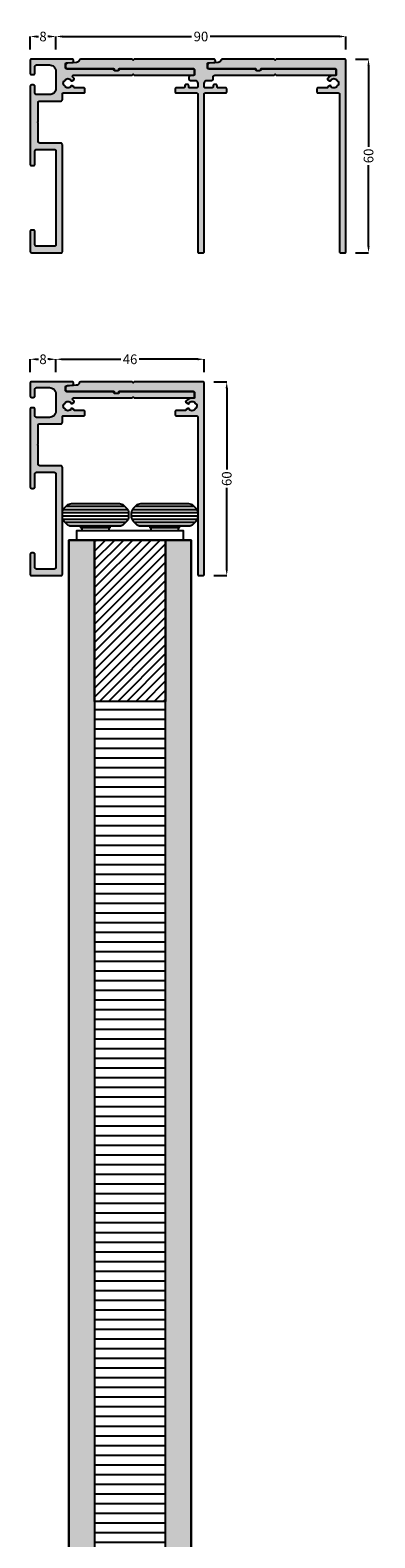
# Model space of a CAD drawing. Units: millimetres. Extents: x -159 to 5429, y -5848 to 5435.
# Drawn here: x 4583 to 4690, y 1975 to 2442 of the extents above; entities that cross this region are included whole.
import ezdxf

# ---------------------------------------------------------------- set-up
doc = ezdxf.new("R2010")
doc.units = ezdxf.units.MM
doc.layers.add('FEIN', color=7, linetype='Continuous')
doc.layers.add('Maße', color=7, linetype='Continuous')
doc.styles.add('Standard_Dim1', font='Simplex')
doc.dimstyles.get("Standard").update_dxf_attribs({"dimtxt": 3, "dimasz": 2, "dimexe": 0, "dimexo": 3, "dimgap": 0.45, "dimtad": 0, "dimdec": 1, "dimzin": 12, "dimdsep": 46, "dimtxsty": 'Standard_Dim1', "dimcen": 0.09, "dimclrd": 7, "dimclre": 7, "dimclrt": 7, "dimazin": 0, "dimtfac": 1, "dimtdec": 1, "dimtofl": 0, "dimtmove": 0, "dimatfit": 3, "dimfxl": 1, "dimtolj": 1, "dimtzin": 0, "dimarcsym": 0})
pattern_1 = [(37.5, (0, 0), (4.712007, 12.503871), [0, -6.84, 0, -7.65, 0, -7.425]), (7.5, (0, 0), (7.963995, 12.699657), [0, -3.69, 0, -6.165, 0, -2.3625]), (327.5, (-5.535, 0), (14.047796, 0.003705), [0, -2.25, 0, -8.1, 0, -10.575]), (317.5, (-5.535, 0), (13.55743, 3.92218), [0, -1.125, 0, -5.31, 0, -6.075])]
pattern_2 = [(0, (0, 0), (0, 1), [])]

# ---------------------------------------------------------------- blocks, each defined once
blk = doc.blocks.new('*D174')
at = {"layer": 'Defpoints', "color": 0}
for p in [(4637.21, 2333.5), (4637.21, 2273.5), (4644.21, 2273.5)]:
    blk.add_point(p, dxfattribs=at)
at = {"layer": 'Maße', "color": 7, "lineweight": -2}
for p, q in [((4640.21, 2333.5), (4644.21, 2333.5)), ((4644.21, 2331.5), (4644.21, 2306.31)), ((4644.21, 2275.5), (4644.21, 2300.69)), ((4640.21, 2273.5), (4644.21, 2273.5))]:
    blk.add_line(p, q, dxfattribs=at)
at = {"layer": 'Maße', "color": 7}
for points in [[(4644.54, 2331.5), (4643.87, 2331.5), (4644.21, 2333.5)], [(4643.87, 2275.5), (4644.54, 2275.5), (4644.21, 2273.5)]]:
    blk.add_solid(points, dxfattribs=at)
at = {"layer": 'Maße', "color": 7, "insert": (4644.21, 2303.5), "char_height": 3, "attachment_point": 5, "rotation": 90, "style": 'Standard_Dim1'}
blk.add_mtext('\\A1;60', dxfattribs=at)
blk = doc.blocks.new('*U175')
at = {"layer": 'FEIN', "ltscale": 0.5, "true_color": 0xcccccc}
for points in [[(800.5, -687.13), (794, -687.13, -0.414214), (793.5, -686.63), (793.5, -680.84), (793.29, -680.63), (793.5, -680.42), (793.5, -674.63, -0.414214), (794, -674.13), (800.5, -674.13, 0.414214), (801, -673.63), (801, -671.93, -0.414214), (801.3, -671.63), (807.7, -671.63, 0.414214), (808, -671.33), (808, -670.33, 0.414214), (807.7, -670.03), (804.72, -670.03, 0.295244), (804.58, -669.74), (804.03, -669.43, 0.34922), (803.66, -669.49, -0.011644), (803.62, -669.53, 0.173036), (803.54, -669.71, -0.261184), (803.36, -669.95, -0.222147), (802.14, -669.95, -0.261184), (801.96, -669.71, 0.173036), (801.88, -669.53, -0.027649), (801.78, -669.43, 0.173036), (801.61, -669.32, -0.261184), (801.39, -669.13, -0.176772), (801.39, -668.14, -0.261184), (801.61, -667.95, 0.173036), (801.78, -667.84, -0.027649), (801.88, -667.74, 0.173036), (801.96, -667.56, -0.261184), (802.14, -667.32, -0.222147), (803.36, -667.32, -0.261184), (803.54, -667.56, 0.173036), (803.62, -667.74, -0.011644), (803.66, -667.78, 0.34922), (804.03, -667.84), (804.57, -667.53, 0.376471), (804.7, -667.15, 0.058354), (804.3, -666.74, -0.224526), (804.19, -666.51), (804.19, -666.43, -0.414214), (804.49, -666.13), (822.7, -666.13), (823, -665.83), (823.3, -666.13), (841.5, -666.13, 0.414214), (842, -665.63), (842, -664.63, 0.414214), (841.5, -664.13), (818.6, -664.13), (818.6, -664.43, -0.414214), (818.3, -664.73), (817.3, -664.73, -0.414214), (817, -664.43), (817, -664.13), (802.3, -664.13, -0.414214), (802, -663.83), (802, -662.63, -0.39391), (802.28, -662.34), (804.22, -662.2, 0.39391), (804.5, -661.9), (804.5, -661.63, 0.414214), (804, -661.13), (791.5, -661.13, 0.414214), (791, -661.63), (791, -665.43, 0.414214), (791.5, -665.93), (792, -665.93, 0.414214), (792.5, -665.43), (792.5, -663.43, -0.414214), (793, -662.93), (797, -662.93, -0.414214), (799, -664.93), (799, -670.13, -0.414214), (797, -672.13), (793, -672.13, -0.414214), (792.5, -671.63), (792.5, -669.63, 0.414214), (792, -669.13), (791.5, -669.13, 0.414214), (791, -669.63), (791, -693.63, 0.414214), (791.5, -694.13), (792, -694.13, 0.414214), (792.5, -693.63), (792.5, -689.63, -0.414214), (793, -689.13), (798.5, -689.13, -0.414214), (799, -689.63), (799, -718.63, -0.414214), (798.5, -719.13), (793, -719.13, -0.414214), (792.5, -718.63), (792.5, -714.63, 0.414214), (792, -714.13), (791.5, -714.13, 0.414214), (791, -714.63), (791, -720.63, 0.414214), (791.5, -721.13), (800.7, -721.13, 0.414214), (801, -720.83), (801, -687.63, 0.414214)], [(841.99, -664.43), (841.99, -665.93, -0.39391), (841.71, -666.23), (840.44, -666.32, 0.147384), (839.3, -667.16, 0.41879), (839.4, -667.57), (839.93, -667.88, 0.358971), (840.31, -667.81, -0.014141), (840.36, -667.76, 0.173036), (840.44, -667.58, -0.261184), (840.61, -667.34, -0.235023), (841.9, -667.34, -0.261184), (842.06, -667.58, 0.173036), (842.15, -667.76, -0.01339), (842.19, -667.81, 0.173036), (842.37, -667.91, -0.261184), (842.6, -668.09, -0.19415), (842.59, -669.18, -0.261184), (842.36, -669.36, 0.173036), (842.19, -669.46, -0.012013), (842.15, -669.5, 0.173036), (842.06, -669.69, -0.261184), (841.9, -669.93, -0.249495), (840.54, -669.9, -0.193895), (840.44, -669.7, 0.17764), (840.35, -669.51, -0.014026), (840.31, -669.46, 0.358487), (839.93, -669.39), (839.4, -669.7, 0.268214), (839.25, -669.96), (839.25, -670.03), (836.3, -670.03, 0.414214), (836, -670.33), (836, -671.33, 0.414214), (836.3, -671.63), (842.7, -671.63, -0.414214), (843, -671.93), (843, -720.83, 0.414214), (843.3, -721.13), (844.7, -721.13, 0.414214), (845, -720.83), (845, -661.63, 0.414214), (844.5, -661.13), (823.3, -661.13), (823, -661.43), (822.7, -661.13), (806.71, -661.13, 0.331182), (806.23, -661.49, -0.311924), (805.34, -662.2), (802.47, -662.4, 0.39391), (802, -662.9), (802, -663.63, 0.414214), (802.5, -664.13), (817.05, -664.13), (817.05, -664.33, 0.414214), (817.35, -664.63), (818.25, -664.63, 0.414214), (818.55, -664.33), (818.55, -664.13), (841.69, -664.13, -0.414214)]]:
    blk.add_hatch(color=254, dxfattribs=at).paths.add_polyline_path(points, flags=16)
at = {"layer": 'FEIN', "ltscale": 0.5}
for points in [[(800.5, -687.13), (794, -687.13, -0.414214), (793.5, -686.63), (793.5, -680.84), (793.29, -680.63), (793.5, -680.42), (793.5, -674.63, -0.414214), (794, -674.13), (800.5, -674.13, 0.414214), (801, -673.63), (801, -671.93, -0.414214), (801.3, -671.63), (807.7, -671.63, 0.414214), (808, -671.33), (808, -670.33, 0.414214), (807.7, -670.03), (804.72, -670.03, 0.295244), (804.58, -669.74), (804.03, -669.43, 0.34922), (803.66, -669.49, -0.011644), (803.62, -669.53, 0.173036), (803.54, -669.71, -0.261184), (803.36, -669.95, -0.222147), (802.14, -669.95, -0.261184), (801.96, -669.71, 0.173036), (801.88, -669.53, -0.027649), (801.78, -669.43, 0.173036), (801.61, -669.32, -0.261184), (801.39, -669.13, -0.176772), (801.39, -668.14, -0.261184), (801.61, -667.95, 0.173036), (801.78, -667.84, -0.027649), (801.88, -667.74, 0.173036), (801.96, -667.56, -0.261184), (802.14, -667.32, -0.222147), (803.36, -667.32, -0.261184), (803.54, -667.56, 0.173036), (803.62, -667.74, -0.011644), (803.66, -667.78, 0.34922), (804.03, -667.84), (804.57, -667.53, 0.376471), (804.7, -667.15, 0.058354), (804.3, -666.74, -0.224526), (804.19, -666.51), (804.19, -666.43, -0.414214), (804.49, -666.13), (822.7, -666.13), (823, -665.83), (823.3, -666.13), (841.5, -666.13, 0.414214), (842, -665.63), (842, -664.63, 0.414214), (841.5, -664.13), (818.6, -664.13), (818.6, -664.43, -0.414214), (818.3, -664.73), (817.3, -664.73, -0.414214), (817, -664.43), (817, -664.13), (802.3, -664.13, -0.414214), (802, -663.83), (802, -662.63, -0.39391), (802.28, -662.34), (804.22, -662.2, 0.39391), (804.5, -661.9), (804.5, -661.63, 0.414214), (804, -661.13), (791.5, -661.13, 0.414214), (791, -661.63), (791, -665.43, 0.414214), (791.5, -665.93), (792, -665.93, 0.414214), (792.5, -665.43), (792.5, -663.43, -0.414214), (793, -662.93), (797, -662.93, -0.414214), (799, -664.93), (799, -670.13, -0.414214), (797, -672.13), (793, -672.13, -0.414214), (792.5, -671.63), (792.5, -669.63, 0.414214), (792, -669.13), (791.5, -669.13, 0.414214), (791, -669.63), (791, -693.63, 0.414214), (791.5, -694.13), (792, -694.13, 0.414214), (792.5, -693.63), (792.5, -689.63, -0.414214), (793, -689.13), (798.5, -689.13, -0.414214), (799, -689.63), (799, -718.63, -0.414214), (798.5, -719.13), (793, -719.13, -0.414214), (792.5, -718.63), (792.5, -714.63, 0.414214), (792, -714.13), (791.5, -714.13, 0.414214), (791, -714.63), (791, -720.63, 0.414214), (791.5, -721.13), (800.7, -721.13, 0.414214), (801, -720.83), (801, -687.63, 0.414214)], [(841.99, -664.43), (841.99, -665.93, -0.39391), (841.71, -666.23), (840.44, -666.32, 0.147384), (839.3, -667.16, 0.41879), (839.4, -667.57), (839.93, -667.88, 0.358971), (840.31, -667.81, -0.014141), (840.36, -667.76, 0.173036), (840.44, -667.58, -0.261184), (840.61, -667.34, -0.235023), (841.9, -667.34, -0.261184), (842.06, -667.58, 0.173036), (842.15, -667.76, -0.01339), (842.19, -667.81, 0.173036), (842.37, -667.91, -0.261184), (842.6, -668.09, -0.19415), (842.59, -669.18, -0.261184), (842.36, -669.36, 0.173036), (842.19, -669.46, -0.012013), (842.15, -669.5, 0.173036), (842.06, -669.69, -0.261184), (841.9, -669.93, -0.249495), (840.54, -669.9, -0.193895), (840.44, -669.7, 0.17764), (840.35, -669.51, -0.014026), (840.31, -669.46, 0.358487), (839.93, -669.39), (839.4, -669.7, 0.268214), (839.25, -669.96), (839.25, -670.03), (836.3, -670.03, 0.414214), (836, -670.33), (836, -671.33, 0.414214), (836.3, -671.63), (842.7, -671.63, -0.414214), (843, -671.93), (843, -720.83, 0.414214), (843.3, -721.13), (844.7, -721.13, 0.414214), (845, -720.83), (845, -661.63, 0.414214), (844.5, -661.13), (823.3, -661.13), (823, -661.43), (822.7, -661.13), (806.71, -661.13, 0.331182), (806.23, -661.49, -0.311924), (805.34, -662.2), (802.47, -662.4, 0.39391), (802, -662.9), (802, -663.63, 0.414214), (802.5, -664.13), (817.05, -664.13), (817.05, -664.33, 0.414214), (817.35, -664.63), (818.25, -664.63, 0.414214), (818.55, -664.33), (818.55, -664.13), (841.69, -664.13, -0.414214)]]:
    blk.add_lwpolyline(points, format="xyb", close=True, dxfattribs=at)
blk = doc.blocks.new('*D176')
at = {"layer": 'Defpoints', "color": 0}
for p in [(4681.21, 2433.5), (4681.21, 2373.5), (4688.21, 2373.5)]:
    blk.add_point(p, dxfattribs=at)
at = {"layer": 'Maße', "color": 7, "lineweight": -2}
for p, q in [((4684.21, 2433.5), (4688.21, 2433.5)), ((4688.21, 2431.5), (4688.21, 2406.31)), ((4688.21, 2375.5), (4688.21, 2400.69)), ((4684.21, 2373.5), (4688.21, 2373.5))]:
    blk.add_line(p, q, dxfattribs=at)
at = {"layer": 'Maße', "color": 7}
for points in [[(4688.54, 2431.5), (4687.87, 2431.5), (4688.21, 2433.5)], [(4687.87, 2375.5), (4688.54, 2375.5), (4688.21, 2373.5)]]:
    blk.add_solid(points, dxfattribs=at)
at = {"layer": 'Maße', "color": 7, "insert": (4688.21, 2403.5), "char_height": 3, "attachment_point": 5, "rotation": 90, "style": 'Standard_Dim1'}
blk.add_mtext('\\A1;60', dxfattribs=at)
blk = doc.blocks.new('*U178')
at = {"layer": 'FEIN', "ltscale": 0.5, "true_color": 0xcccccc}
for points in [[(800.5, -767.13), (794, -767.13, -0.414214), (793.5, -766.63), (793.5, -760.84), (793.29, -760.63), (793.5, -760.42), (793.5, -754.63, -0.414214), (794, -754.13), (800.5, -754.13, 0.414214), (801, -753.63), (801, -751.93, -0.414214), (801.3, -751.63), (807.7, -751.63, 0.414214), (808, -751.33), (808, -750.33, 0.414214), (807.7, -750.03), (804.72, -750.03, 0.295244), (804.58, -749.74), (804.03, -749.43, 0.34922), (803.66, -749.49, -0.011644), (803.62, -749.53, 0.173036), (803.54, -749.71, -0.261184), (803.36, -749.95, -0.222147), (802.14, -749.95, -0.261184), (801.96, -749.71, 0.173036), (801.88, -749.53, -0.027649), (801.78, -749.43, 0.173036), (801.61, -749.32, -0.261184), (801.39, -749.13, -0.176772), (801.39, -748.14, -0.261184), (801.61, -747.95, 0.173036), (801.78, -747.84, -0.027649), (801.88, -747.74, 0.173036), (801.96, -747.56, -0.261184), (802.14, -747.32, -0.222147), (803.36, -747.32, -0.261184), (803.54, -747.56, 0.173036), (803.62, -747.74, -0.011644), (803.66, -747.78, 0.34922), (804.03, -747.84), (804.57, -747.53, 0.376471), (804.7, -747.15, 0.058354), (804.3, -746.74, -0.224526), (804.19, -746.51), (804.19, -746.43, -0.414214), (804.49, -746.13), (822.7, -746.13), (823, -745.83), (823.3, -746.13), (841.5, -746.13, 0.414214), (842, -745.63), (842, -744.63, 0.414214), (841.5, -744.13), (818.6, -744.13), (818.6, -744.43, -0.414214), (818.3, -744.73), (817.3, -744.73, -0.414214), (817, -744.43), (817, -744.13), (802.3, -744.13, -0.414214), (802, -743.83), (802, -742.63, -0.39391), (802.28, -742.34), (804.22, -742.2, 0.39391), (804.5, -741.9), (804.5, -741.63, 0.414214), (804, -741.13), (791.5, -741.13, 0.414214), (791, -741.63), (791, -745.43, 0.414214), (791.5, -745.93), (792, -745.93, 0.414214), (792.5, -745.43), (792.5, -743.43, -0.414214), (793, -742.93), (797, -742.93, -0.414214), (799, -744.93), (799, -750.13, -0.414214), (797, -752.13), (793, -752.13, -0.414214), (792.5, -751.63), (792.5, -749.63, 0.414214), (792, -749.13), (791.5, -749.13, 0.414214), (791, -749.63), (791, -773.63, 0.414214), (791.5, -774.13), (792, -774.13, 0.414214), (792.5, -773.63), (792.5, -769.63, -0.414214), (793, -769.13), (798.5, -769.13, -0.414214), (799, -769.63), (799, -798.63, -0.414214), (798.5, -799.13), (793, -799.13, -0.414214), (792.5, -798.63), (792.5, -794.63, 0.414214), (792, -794.13), (791.5, -794.13, 0.414214), (791, -794.63), (791, -800.63, 0.414214), (791.5, -801.13), (800.7, -801.13, 0.414214), (801, -800.83), (801, -767.63, 0.414214)], [(885.99, -744.43), (885.99, -745.93, -0.39391), (885.71, -746.23), (884.44, -746.32, 0.147384), (883.3, -747.16, 0.41879), (883.4, -747.57), (883.93, -747.88, 0.358971), (884.31, -747.81, -0.014141), (884.36, -747.76, 0.173036), (884.44, -747.58, -0.261184), (884.61, -747.34, -0.235023), (885.9, -747.34, -0.261184), (886.06, -747.58, 0.173036), (886.15, -747.76, -0.01339), (886.19, -747.81, 0.173036), (886.37, -747.91, -0.261184), (886.6, -748.09, -0.19415), (886.59, -749.18, -0.261184), (886.36, -749.36, 0.173036), (886.19, -749.46, -0.012013), (886.15, -749.5, 0.173036), (886.06, -749.69, -0.261184), (885.9, -749.93, -0.249495), (884.54, -749.9, -0.193895), (884.44, -749.7, 0.17764), (884.35, -749.51, -0.014026), (884.31, -749.46, 0.358487), (883.93, -749.39), (883.4, -749.7, 0.268214), (883.25, -749.96), (883.25, -750.03), (880.3, -750.03, 0.414214), (880, -750.33), (880, -751.33, 0.414214), (880.3, -751.63), (886.7, -751.63, -0.414214), (887, -751.93), (887, -800.83, 0.414214), (887.3, -801.13), (888.7, -801.13, 0.414214), (889, -800.83), (889, -741.63, 0.414214), (888.5, -741.13), (867.3, -741.13), (867, -741.43), (866.7, -741.13), (850.71, -741.13, 0.331182), (850.23, -741.49, -0.311924), (849.34, -742.2), (846.47, -742.4, 0.39391), (846, -742.9), (846, -743.63, 0.414214), (846.5, -744.13), (861.05, -744.13), (861.05, -744.33, 0.414214), (861.35, -744.63), (862.25, -744.63, 0.414214), (862.55, -744.33), (862.55, -744.13), (885.69, -744.13, -0.414214)]]:
    blk.add_hatch(color=254, dxfattribs=at).paths.add_polyline_path(points, flags=16)
at = {"layer": 'FEIN', "ltscale": 0.333333, "true_color": 0xcccccc}
blk.add_hatch(color=254, dxfattribs=at).paths.add_polyline_path([(845, -800.83), (845, -751.93, -0.414214), (845.3, -751.63), (851.7, -751.63, 0.414214), (852, -751.33), (852, -750.33, 0.414214), (851.7, -750.03), (849.3, -750.03, -0.414214), (849, -749.73), (849, -749.33, 0.414214), (848.7, -749.03), (848.1, -749.03, 0.414214), (847.8, -749.33), (847.8, -749.73, -0.414214), (847.5, -750.03), (845.3, -750.03, -0.414214), (845, -749.73), (845, -748.73, -0.414214), (846, -747.73), (847.3, -747.73, 0.414214), (847.8, -747.23), (847.8, -746.63, -0.414214), (848.3, -746.13), (866.7, -746.13), (867, -745.83), (867.3, -746.13), (885.5, -746.13, 0.414214), (886, -745.63), (886, -744.63, 0.414214), (885.5, -744.13), (862.6, -744.13), (862.6, -744.43, -0.414214), (862.3, -744.73), (861.3, -744.73, -0.414214), (861, -744.43), (861, -744.13), (846.3, -744.13, -0.414214), (846, -743.83), (846, -742.63, -0.39391), (846.28, -742.34), (848.22, -742.2, 0.39391), (848.5, -741.9), (848.5, -741.63, 0.414214), (848, -741.13), (823.3, -741.13), (823, -741.43), (822.7, -741.13), (806.74, -741.13, 0.330682), (806.26, -741.49, -0.311429), (805.38, -742.2), (802.47, -742.4, 0.39391), (802, -742.9), (802, -743.63, 0.414214), (802.5, -744.13), (817.05, -744.13), (817.05, -744.33, 0.414214), (817.35, -744.63), (818.25, -744.63, 0.414214), (818.55, -744.33), (818.55, -744.13), (841.7, -744.13, -0.414214), (842, -744.43), (842, -745.93, -0.39391), (841.72, -746.23), (840.67, -746.31, 0.39391), (840.2, -746.81), (840.2, -747.23, 0.414214), (840.7, -747.73), (842, -747.73, -0.414214), (843, -748.73), (843, -749.73, -0.414214), (842.7, -750.03), (840.5, -750.03, -0.414214), (840.2, -749.73), (840.2, -749.33, 0.414214), (839.9, -749.03), (839.3, -749.03, 0.414214), (839, -749.33), (839, -749.73, -0.414214), (838.7, -750.03), (836.3, -750.03, 0.414214), (836, -750.33), (836, -751.33, 0.414214), (836.3, -751.63), (842.7, -751.63, -0.414214), (843, -751.93), (843, -800.83, 0.414214), (843.3, -801.13), (844.7, -801.13, 0.414214)], flags=16)
at = {"layer": 'FEIN', "ltscale": 0.5}
for points in [[(800.5, -767.13), (794, -767.13, -0.414214), (793.5, -766.63), (793.5, -760.84), (793.29, -760.63), (793.5, -760.42), (793.5, -754.63, -0.414214), (794, -754.13), (800.5, -754.13, 0.414214), (801, -753.63), (801, -751.93, -0.414214), (801.3, -751.63), (807.7, -751.63, 0.414214), (808, -751.33), (808, -750.33, 0.414214), (807.7, -750.03), (804.72, -750.03, 0.295244), (804.58, -749.74), (804.03, -749.43, 0.34922), (803.66, -749.49, -0.011644), (803.62, -749.53, 0.173036), (803.54, -749.71, -0.261184), (803.36, -749.95, -0.222147), (802.14, -749.95, -0.261184), (801.96, -749.71, 0.173036), (801.88, -749.53, -0.027649), (801.78, -749.43, 0.173036), (801.61, -749.32, -0.261184), (801.39, -749.13, -0.176772), (801.39, -748.14, -0.261184), (801.61, -747.95, 0.173036), (801.78, -747.84, -0.027649), (801.88, -747.74, 0.173036), (801.96, -747.56, -0.261184), (802.14, -747.32, -0.222147), (803.36, -747.32, -0.261184), (803.54, -747.56, 0.173036), (803.62, -747.74, -0.011644), (803.66, -747.78, 0.34922), (804.03, -747.84), (804.57, -747.53, 0.376471), (804.7, -747.15, 0.058354), (804.3, -746.74, -0.224526), (804.19, -746.51), (804.19, -746.43, -0.414214), (804.49, -746.13), (822.7, -746.13), (823, -745.83), (823.3, -746.13), (841.5, -746.13, 0.414214), (842, -745.63), (842, -744.63, 0.414214), (841.5, -744.13), (818.6, -744.13), (818.6, -744.43, -0.414214), (818.3, -744.73), (817.3, -744.73, -0.414214), (817, -744.43), (817, -744.13), (802.3, -744.13, -0.414214), (802, -743.83), (802, -742.63, -0.39391), (802.28, -742.34), (804.22, -742.2, 0.39391), (804.5, -741.9), (804.5, -741.63, 0.414214), (804, -741.13), (791.5, -741.13, 0.414214), (791, -741.63), (791, -745.43, 0.414214), (791.5, -745.93), (792, -745.93, 0.414214), (792.5, -745.43), (792.5, -743.43, -0.414214), (793, -742.93), (797, -742.93, -0.414214), (799, -744.93), (799, -750.13, -0.414214), (797, -752.13), (793, -752.13, -0.414214), (792.5, -751.63), (792.5, -749.63, 0.414214), (792, -749.13), (791.5, -749.13, 0.414214), (791, -749.63), (791, -773.63, 0.414214), (791.5, -774.13), (792, -774.13, 0.414214), (792.5, -773.63), (792.5, -769.63, -0.414214), (793, -769.13), (798.5, -769.13, -0.414214), (799, -769.63), (799, -798.63, -0.414214), (798.5, -799.13), (793, -799.13, -0.414214), (792.5, -798.63), (792.5, -794.63, 0.414214), (792, -794.13), (791.5, -794.13, 0.414214), (791, -794.63), (791, -800.63, 0.414214), (791.5, -801.13), (800.7, -801.13, 0.414214), (801, -800.83), (801, -767.63, 0.414214)], [(885.99, -744.43), (885.99, -745.93, -0.39391), (885.71, -746.23), (884.44, -746.32, 0.147384), (883.3, -747.16, 0.41879), (883.4, -747.57), (883.93, -747.88, 0.358971), (884.31, -747.81, -0.014141), (884.36, -747.76, 0.173036), (884.44, -747.58, -0.261184), (884.61, -747.34, -0.235023), (885.9, -747.34, -0.261184), (886.06, -747.58, 0.173036), (886.15, -747.76, -0.01339), (886.19, -747.81, 0.173036), (886.37, -747.91, -0.261184), (886.6, -748.09, -0.19415), (886.59, -749.18, -0.261184), (886.36, -749.36, 0.173036), (886.19, -749.46, -0.012013), (886.15, -749.5, 0.173036), (886.06, -749.69, -0.261184), (885.9, -749.93, -0.249495), (884.54, -749.9, -0.193895), (884.44, -749.7, 0.17764), (884.35, -749.51, -0.014026), (884.31, -749.46, 0.358487), (883.93, -749.39), (883.4, -749.7, 0.268214), (883.25, -749.96), (883.25, -750.03), (880.3, -750.03, 0.414214), (880, -750.33), (880, -751.33, 0.414214), (880.3, -751.63), (886.7, -751.63, -0.414214), (887, -751.93), (887, -800.83, 0.414214), (887.3, -801.13), (888.7, -801.13, 0.414214), (889, -800.83), (889, -741.63, 0.414214), (888.5, -741.13), (867.3, -741.13), (867, -741.43), (866.7, -741.13), (850.71, -741.13, 0.331182), (850.23, -741.49, -0.311924), (849.34, -742.2), (846.47, -742.4, 0.39391), (846, -742.9), (846, -743.63, 0.414214), (846.5, -744.13), (861.05, -744.13), (861.05, -744.33, 0.414214), (861.35, -744.63), (862.25, -744.63, 0.414214), (862.55, -744.33), (862.55, -744.13), (885.69, -744.13, -0.414214)]]:
    blk.add_lwpolyline(points, format="xyb", close=True, dxfattribs=at)
at = {"layer": 'FEIN', "ltscale": 0.333333}
blk.add_lwpolyline([(845, -800.83), (845, -751.93, -0.414214), (845.3, -751.63), (851.7, -751.63, 0.414214), (852, -751.33), (852, -750.33, 0.414214), (851.7, -750.03), (849.3, -750.03, -0.414214), (849, -749.73), (849, -749.33, 0.414214), (848.7, -749.03), (848.1, -749.03, 0.414214), (847.8, -749.33), (847.8, -749.73, -0.414214), (847.5, -750.03), (845.3, -750.03, -0.414214), (845, -749.73), (845, -748.73, -0.414214), (846, -747.73), (847.3, -747.73, 0.414214), (847.8, -747.23), (847.8, -746.63, -0.414214), (848.3, -746.13), (866.7, -746.13), (867, -745.83), (867.3, -746.13), (885.5, -746.13, 0.414214), (886, -745.63), (886, -744.63, 0.414214), (885.5, -744.13), (862.6, -744.13), (862.6, -744.43, -0.414214), (862.3, -744.73), (861.3, -744.73, -0.414214), (861, -744.43), (861, -744.13), (846.3, -744.13, -0.414214), (846, -743.83), (846, -742.63, -0.39391), (846.28, -742.34), (848.22, -742.2, 0.39391), (848.5, -741.9), (848.5, -741.63, 0.414214), (848, -741.13), (823.3, -741.13), (823, -741.43), (822.7, -741.13), (806.74, -741.13, 0.330682), (806.26, -741.49, -0.311429), (805.38, -742.2), (802.47, -742.4, 0.39391), (802, -742.9), (802, -743.63, 0.414214), (802.5, -744.13), (817.05, -744.13), (817.05, -744.33, 0.414214), (817.35, -744.63), (818.25, -744.63, 0.414214), (818.55, -744.33), (818.55, -744.13), (841.7, -744.13, -0.414214), (842, -744.43), (842, -745.93, -0.39391), (841.72, -746.23), (840.67, -746.31, 0.39391), (840.2, -746.81), (840.2, -747.23, 0.414214), (840.7, -747.73), (842, -747.73, -0.414214), (843, -748.73), (843, -749.73, -0.414214), (842.7, -750.03), (840.5, -750.03, -0.414214), (840.2, -749.73), (840.2, -749.33, 0.414214), (839.9, -749.03), (839.3, -749.03, 0.414214), (839, -749.33), (839, -749.73, -0.414214), (838.7, -750.03), (836.3, -750.03, 0.414214), (836, -750.33), (836, -751.33, 0.414214), (836.3, -751.63), (842.7, -751.63, -0.414214), (843, -751.93), (843, -800.83, 0.414214), (843.3, -801.13), (844.7, -801.13, 0.414214)], format="xyb", close=True, dxfattribs=at)
blk = doc.blocks.new('*U177')
at = {"layer": 'FEIN'}
blk.add_blockref('*U178', (0, 0), dxfattribs=at)
blk = doc.blocks.new('*D179')
at = {"layer": 'Defpoints', "color": 0}
for p in [(4591.21, 2340.5), (4583.21, 2333.5), (4591.21, 2333.5)]:
    blk.add_point(p, dxfattribs=at)
at = {"layer": 'Maße', "color": 7, "lineweight": -2}
for p, q in [((4583.21, 2336.5), (4583.21, 2340.5)), ((4585.21, 2340.5), (4585.76, 2340.5)), ((4589.21, 2340.5), (4588.66, 2340.5)), ((4591.21, 2336.5), (4591.21, 2340.5))]:
    blk.add_line(p, q, dxfattribs=at)
at = {"layer": 'Maße', "color": 7}
for points in [[(4585.21, 2340.83), (4585.21, 2340.17), (4583.21, 2340.5)], [(4589.21, 2340.17), (4589.21, 2340.83), (4591.21, 2340.5)]]:
    blk.add_solid(points, dxfattribs=at)
at = {"layer": 'Maße', "color": 7, "insert": (4587.21, 2340.5), "char_height": 3, "attachment_point": 5, "style": 'Standard_Dim1'}
blk.add_mtext('\\A1;8', dxfattribs=at)
blk = doc.blocks.new('*D180')
at = {"layer": 'Defpoints', "color": 0}
for p in [(4637.21, 2340.5), (4591.21, 2333.5), (4637.21, 2333.5)]:
    blk.add_point(p, dxfattribs=at)
at = {"layer": 'Maße', "color": 7, "lineweight": -2}
for p, q in [((4591.21, 2336.5), (4591.21, 2340.5)), ((4593.21, 2340.5), (4611.33, 2340.5)), ((4635.21, 2340.5), (4617.09, 2340.5)), ((4637.21, 2336.5), (4637.21, 2340.5))]:
    blk.add_line(p, q, dxfattribs=at)
at = {"layer": 'Maße', "color": 7}
for points in [[(4593.21, 2340.83), (4593.21, 2340.17), (4591.21, 2340.5)], [(4635.21, 2340.17), (4635.21, 2340.83), (4637.21, 2340.5)]]:
    blk.add_solid(points, dxfattribs=at)
at = {"layer": 'Maße', "color": 7, "insert": (4614.21, 2340.5), "char_height": 3, "attachment_point": 5, "style": 'Standard_Dim1'}
blk.add_mtext('\\A1;46', dxfattribs=at)
blk = doc.blocks.new('*D181')
at = {"layer": 'Defpoints', "color": 0}
for p in [(4583.21, 2440.5), (4583.21, 2433.5), (4591.21, 2433.5)]:
    blk.add_point(p, dxfattribs=at)
at = {"layer": 'Maße', "color": 7, "lineweight": -2}
for p, q in [((4583.21, 2436.5), (4583.21, 2440.5)), ((4585.21, 2440.5), (4585.76, 2440.5)), ((4589.21, 2440.5), (4588.66, 2440.5)), ((4591.21, 2436.5), (4591.21, 2440.5))]:
    blk.add_line(p, q, dxfattribs=at)
at = {"layer": 'Maße', "color": 7}
for points in [[(4585.21, 2440.83), (4585.21, 2440.17), (4583.21, 2440.5)], [(4589.21, 2440.17), (4589.21, 2440.83), (4591.21, 2440.5)]]:
    blk.add_solid(points, dxfattribs=at)
at = {"layer": 'Maße', "color": 7, "insert": (4587.21, 2440.5), "char_height": 3, "attachment_point": 5, "style": 'Standard_Dim1'}
blk.add_mtext('\\A1;8', dxfattribs=at)
blk = doc.blocks.new('*D182')
at = {"layer": 'Defpoints', "color": 0}
for p in [(4681.21, 2440.5), (4591.21, 2433.5), (4681.21, 2433.5)]:
    blk.add_point(p, dxfattribs=at)
at = {"layer": 'Maße', "color": 7, "lineweight": -2}
for p, q in [((4591.21, 2436.5), (4591.21, 2440.5)), ((4593.21, 2440.5), (4633.33, 2440.5)), ((4679.21, 2440.5), (4639.09, 2440.5)), ((4681.21, 2436.5), (4681.21, 2440.5))]:
    blk.add_line(p, q, dxfattribs=at)
at = {"layer": 'Maße', "color": 7}
for points in [[(4593.21, 2440.83), (4593.21, 2440.17), (4591.21, 2440.5)], [(4679.21, 2440.17), (4679.21, 2440.83), (4681.21, 2440.5)]]:
    blk.add_solid(points, dxfattribs=at)
at = {"layer": 'Maße', "color": 7, "insert": (4636.21, 2440.5), "char_height": 3, "attachment_point": 5, "style": 'Standard_Dim1'}
blk.add_mtext('\\A1;90', dxfattribs=at)
blk = doc.blocks.new('*U188')
at = {"layer": 'FEIN', "ltscale": 0.5}
h = blk.add_hatch(dxfattribs=at)
h.set_pattern_fill('Aufwärts', style=0)
h.set_pattern_definition(pattern_2)
h.paths.add_polyline_path([(19.6, 2218.89), (20.43, 2219.71, -0.198912), (21.84, 2220.3), (36.69, 2220.3, -0.198912), (38.1, 2219.71), (38.93, 2218.89, -0.198912), (39.52, 2217.47), (39.52, 2216.13, -0.198912), (38.93, 2214.71), (38.1, 2213.89, -0.198912), (36.69, 2213.3), (21.84, 2213.3, -0.198912), (20.43, 2213.89), (19.6, 2214.71, -0.198912), (19.02, 2216.13), (19.02, 2217.47, -0.198912)], flags=16)
h = blk.add_hatch(dxfattribs=at)
h.set_pattern_fill('Aufwärts', style=0)
h.set_pattern_definition(pattern_2)
h.paths.add_polyline_path([(41.07, 2218.89), (41.9, 2219.71, -0.198912), (43.31, 2220.3), (58.16, 2220.3, -0.198912), (59.57, 2219.71), (60.4, 2218.89, -0.198912), (60.98, 2217.47), (60.98, 2216.13, -0.198912), (60.4, 2214.71), (59.57, 2213.89, -0.198912), (58.16, 2213.3), (43.31, 2213.3, -0.198912), (41.9, 2213.89), (41.07, 2214.71, -0.198912), (40.48, 2216.13), (40.48, 2217.47, -0.198912)], flags=16)
for points in [[(19.6, 2218.89), (20.43, 2219.71, -0.198912), (21.84, 2220.3), (36.69, 2220.3, -0.198912), (38.1, 2219.71), (38.93, 2218.89, -0.198912), (39.52, 2217.47), (39.52, 2216.13, -0.198912), (38.93, 2214.71), (38.1, 2213.89, -0.198912), (36.69, 2213.3), (21.84, 2213.3, -0.198912), (20.43, 2213.89), (19.6, 2214.71, -0.198912), (19.02, 2216.13), (19.02, 2217.47, -0.198912)], [(41.07, 2218.89), (41.9, 2219.71, -0.198912), (43.31, 2220.3), (58.16, 2220.3, -0.198912), (59.57, 2219.71), (60.4, 2218.89, -0.198912), (60.98, 2217.47), (60.98, 2216.13, -0.198912), (60.4, 2214.71), (59.57, 2213.89, -0.198912), (58.16, 2213.3), (43.31, 2213.3, -0.198912), (41.9, 2213.89), (41.07, 2214.71, -0.198912), (40.48, 2216.13), (40.48, 2217.47, -0.198912)]]:
    blk.add_lwpolyline(points, format="xyb", close=True, dxfattribs=at)
at = {"layer": 'FEIN'}
blk.add_lwpolyline([(23.5, 2209), (23.5, 2212), (56.5, 2212), (56.5, 2209)], close=True, dxfattribs=at)
blk = doc.blocks.new('*U187')
at = {"layer": 'FEIN', "ltscale": 0.5}
for points in [[(34.07, 2213.3, 0.414214), (33.77, 2213), (33.77, 2212.8), (24.77, 2212.8), (24.77, 2213, 0.414214), (24.47, 2213.3)], [(55.53, 2213.3, 0.414214), (55.23, 2213), (55.23, 2212.8), (46.23, 2212.8), (46.23, 2213, 0.414214), (45.93, 2213.3)]]:
    blk.add_lwpolyline(points, format="xyb", close=True, dxfattribs=at)
at = {"layer": 'FEIN'}
for points in [[(25.32, 2212.8, 0.414214), (25.02, 2212.5), (25.02, 2212), (33.52, 2212), (33.52, 2212.5, 0.414214), (33.22, 2212.8)], [(46.78, 2212.8, 0.414214), (46.48, 2212.5), (46.48, 2212), (54.98, 2212), (54.98, 2212.5, 0.414214), (54.68, 2212.8)]]:
    blk.add_lwpolyline(points, format="xyb", close=True, dxfattribs=at)
blk.add_blockref('*U188', (0, 0), dxfattribs=at)

msp = doc.modelspace()

# ---------------------------------------------------------------- hatches: boundary and pattern name
at = {"layer": 'FEIN'}
h = msp.add_hatch(dxfattribs=at)
h.set_pattern_fill('Wärmedämm-Mörtel', style=0)
h.set_pattern_definition(pattern_1)
h.paths.add_polyline_path([(4595.215, 2284.5), (4603.215, 2284.5), (4603.215, -15.5), (4595.215, -15.5)], flags=16)
h = msp.add_hatch(dxfattribs=at)
h.set_pattern_fill('Aufwärts', style=0)
h.set_pattern_definition([(45, (0, 0), (-1.4142136, 1.4142136), [])])
h.paths.add_polyline_path([(4603.215, 2284.5), (4625.215, 2284.5), (4625.215, 2234.5), (4603.215, 2234.5)], flags=16)
h = msp.add_hatch(dxfattribs=at)
h.set_pattern_fill('Wärmedämm-Mörtel', style=0)
h.set_pattern_definition(pattern_1)
h.paths.add_polyline_path([(4625.215, 2284.5), (4633.215, 2284.5), (4633.215, -15.5), (4625.215, -15.5)], flags=16)
h = msp.add_hatch(dxfattribs=at)
h.set_pattern_fill('Horizontal', style=0)
h.set_pattern_definition([(0, (0, 0), (0, 3), [])])
h.paths.add_polyline_path([(4603.215, 34.65), (4625.215, 34.65), (4625.215, 2234.5), (4603.215, 2234.5)], flags=16)

# ---------------------------------------------------------------- linework, layer by layer
for points in [[(4633.215, -15.5), (4633.215, 2284.5), (4595.215, 2284.5), (4595.215, -15.5)], [(4595.215, 2284.5), (4603.215, 2284.5), (4603.215, -15.5), (4595.215, -15.5)], [(4603.215, 2284.5), (4625.215, 2284.5), (4625.215, 2234.5), (4603.215, 2234.5)], [(4625.215, 2284.5), (4633.215, 2284.5), (4633.215, -15.5), (4625.215, -15.5)], [(4603.215, 34.65), (4625.215, 34.65), (4625.215, 2234.5), (4603.215, 2234.5)]]:
    msp.add_lwpolyline(points, close=True, dxfattribs=at)

# ---------------------------------------------------------------- block references
for name, p in [('*U177', (3792.208, 3174.635)), ('*U175', (3792.208, 2994.634)), ('*U187', (4574.215, 75.5))]:
    msp.add_blockref(name, p, dxfattribs=at)

# ---------------------------------------------------------------- dimensions: what is measured, and where the dimension line sits
at = {"layer": 'Maße'}
for base, p1, p2, angle, picture, middle in [((4583.208, 2440.5), (4591.208, 2433.5), (4583.208, 2433.5), 180, '*D181', (4587.208, 2440.5)), ((4681.208, 2440.5), (4591.208, 2433.5), (4681.208, 2433.5), 0, '*D182', (4636.208, 2440.5)), ((4688.208, 2373.5), (4681.208, 2433.5), (4681.208, 2373.5), 270, '*D176', (4688.208, 2403.5)), ((4591.208, 2340.5), (4583.208, 2333.5), (4591.208, 2333.5), 0, '*D179', (4587.208, 2340.5)), ((4637.208, 2340.5), (4591.208, 2333.5), (4637.208, 2333.5), 0, '*D180', (4614.208, 2340.5)), ((4644.208, 2273.5), (4637.208, 2333.5), (4637.208, 2273.5), 270, '*D174', (4644.208, 2303.5))]:
    dim = msp.add_linear_dim(base=base, p1=p1, p2=p2, angle=angle, dimstyle='Standard', override={"dimtxt": 3, "dimtmove": 2, "dimatfit": 0}, dxfattribs=at)
    dim.commit()
    dim.dimension.update_dxf_attribs({"geometry": picture, "text_midpoint": middle, "dimtype": 161})

doc.saveas('drawing.dxf')
